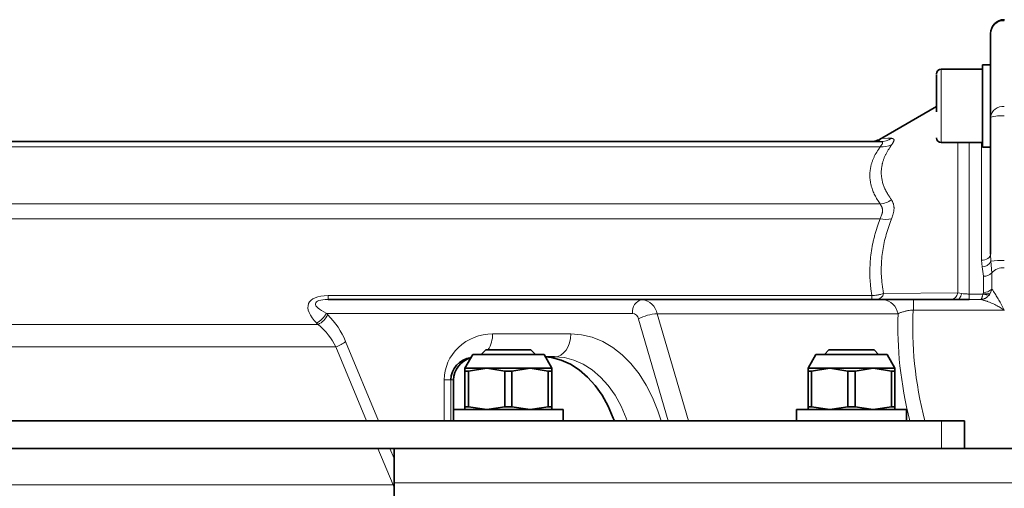
# Model space of a CAD drawing. Units: millimetres. Extents: x 0 to 210, y 0 to 297.
# Drawn here: x 113 to 130, y 54 to 62 of the extents above; entities that cross this region are included whole.
import ezdxf

# ---------------------------------------------------------------- set-up
doc = ezdxf.new("R2010")
doc.units = ezdxf.units.MM
doc.header["$LTSCALE"] = 5
doc.linetypes.add('AUSGEZOGEN', pattern=[0])
doc.layers.add('Volllinie breit', color=18, linetype='Continuous', true_color=0x000000)
doc.layers.add('Volllinie schmal', color=136, linetype='Continuous', true_color=0x008080)

# ---------------------------------------------------------------- blocks, each defined once
blk = doc.blocks.new('RZPE25-3_PL24_DS_nNn024')
at = {"layer": 'Volllinie breit', "color": 18, "linetype": 'AUSGEZOGEN', "lineweight": 35, "true_color": 0x000000}
for p, q in [((130.198, 57.68), (130.198, 61.536)), ((130.198, 60.99), (130.054, 60.99)), ((130.054, 59.55), (130.054, 60.99)), ((129.254, 60.166), (129.254, 60.82)), ((130.054, 60.91), (129.334, 60.91)), ((129.254, 60.259), (128.296, 59.706)), ((101.502, 59.647), (128.266, 59.647)), ((129.334, 59.63), (130.054, 59.63)), ((130.054, 59.55), (130.198, 59.55)), ((118.611, 56.887), (129.612, 56.887)), ((121.371, 56.007), (121.291, 55.927)), ((122.16, 56.007), (121.371, 56.007)), ((122.24, 55.927), (122.16, 56.007)), ((127.371, 56.007), (127.291, 55.927)), ((128.16, 56.007), (127.371, 56.007)), ((128.24, 55.927), (128.16, 56.007)), ((121.142, 55.927), (121.006, 55.687)), ((122.39, 55.927), (121.142, 55.927)), ((122.526, 55.687), (122.39, 55.927)), ((122.412, 55.887), (122.574, 55.887)), ((127.142, 55.927), (127.006, 55.687)), ((128.39, 55.927), (127.142, 55.927)), ((128.526, 55.687), (128.39, 55.927)), ((122.526, 55.687), (121.006, 55.687)), ((121.006, 54.967), (121.006, 55.687)), ((121.006, 55.639), (121.068, 55.639)), ((121.068, 55.639), (121.386, 55.687)), ((121.068, 55.639), (121.068, 55.016)), ((121.386, 55.687), (121.703, 55.639)), ((121.703, 55.639), (121.828, 55.639)), ((121.703, 55.639), (121.703, 55.016)), ((121.828, 55.639), (122.146, 55.687)), ((121.828, 55.639), (121.828, 55.016)), ((122.146, 55.687), (122.463, 55.639)), ((122.463, 55.639), (122.463, 55.016)), ((122.463, 55.639), (122.526, 55.639)), ((122.526, 54.967), (122.526, 55.687)), ((128.526, 55.687), (127.006, 55.687)), ((127.006, 54.967), (127.006, 55.687)), ((127.006, 55.639), (127.068, 55.639)), ((127.068, 55.639), (127.386, 55.687)), ((127.068, 55.639), (127.068, 55.016)), ((127.386, 55.687), (127.703, 55.639)), ((127.703, 55.639), (127.828, 55.639)), ((127.703, 55.639), (127.703, 55.016)), ((127.828, 55.639), (128.146, 55.687)), ((127.828, 55.639), (127.828, 55.016)), ((128.146, 55.687), (128.463, 55.639)), ((128.463, 55.639), (128.463, 55.016)), ((128.463, 55.639), (128.526, 55.639)), ((128.526, 54.967), (128.526, 55.687)), ((120.808, 54.967), (120.808, 55.487)), ((120.806, 54.967), (120.806, 54.767)), ((122.726, 54.967), (120.806, 54.967)), ((121.006, 55.016), (121.068, 55.016)), ((121.068, 55.016), (121.386, 54.967)), ((121.386, 54.967), (121.703, 55.016)), ((121.703, 55.016), (121.828, 55.016)), ((121.828, 55.016), (122.146, 54.967)), ((122.146, 54.967), (122.463, 55.016)), ((122.463, 55.016), (122.526, 55.016)), ((122.726, 54.767), (122.726, 54.967)), ((126.806, 54.967), (126.806, 54.767)), ((128.726, 54.967), (126.806, 54.967)), ((127.006, 55.016), (127.068, 55.016)), ((127.068, 55.016), (127.386, 54.967)), ((127.386, 54.967), (127.703, 55.016)), ((127.703, 55.016), (127.828, 55.016)), ((127.828, 55.016), (128.146, 54.967)), ((128.146, 54.967), (128.463, 55.016)), ((128.463, 55.016), (128.526, 55.016)), ((128.726, 54.767), (128.726, 54.967)), ((129.742, 54.767), (98.942, 54.767)), ((129.742, 54.767), (129.742, 54.287)), ((98.942, 54.287), (156.566, 54.287)), ((119.766, 54.287), (119.766, 49.487))]:
    blk.add_line(p, q, dxfattribs=at)
for points in [[(129.825, 56.886), (129.784, 56.886), (129.698, 56.887), (129.612, 56.887)], [(122.413, 55.885), (122.518, 55.873), (122.686, 55.829), (122.849, 55.757), (123.005, 55.659), (123.151, 55.534), (123.285, 55.385), (123.406, 55.215), (123.511, 55.025), (123.599, 54.818), (123.618, 54.767)]]:
    blk.add_lwpolyline(points, dxfattribs=at)
for centre, radius, start, end in [((130.438, 61.536), 0.24, 90, 180), ((129.334, 60.83), 0.08, 90, 180), ((128.086, 60.047), 0.4, 270, 301.5194), ((129.334, 59.71), 0.08, 180, 270)]:
    blk.add_arc(centre, radius, start, end, dxfattribs=at)
for centre, major_axis, ratio, start_param in [((121.206, 55.487), (0.446, 0), 0.896958, 1.777801), ((121.231, 55.487), (0.423, 0), 0.946294, 1.862085)]:
    blk.add_ellipse(centre, major_axis=major_axis, ratio=ratio, start_param=start_param, end_param=3.141593, dxfattribs=at)
at = {"layer": 'Volllinie schmal', "color": 136, "linetype": 'AUSGEZOGEN', "lineweight": 18, "true_color": 0x007e7e}
for p, q in [((129.334, 59.63), (129.334, 60.91)), ((129.625, 57.003), (129.625, 59.63)), ((129.825, 56.886), (129.825, 59.63)), ((130.038, 57.575), (130.038, 59.63)), ((128.266, 59.556), (101.502, 59.556)), ((102.942, 58.557), (128.266, 58.557)), ((128.266, 58.297), (102.942, 58.297)), ((130.048, 57.457), (130.038, 57.575)), ((130.198, 57.68), (130.204, 57.557)), ((130.204, 57.557), (130.218, 57.354)), ((130.071, 57.294), (130.048, 57.457)), ((130.218, 57.354), (130.218, 57.07)), ((130.071, 57.013), (130.071, 57.294)), ((128.327, 56.992), (129.625, 57.003)), ((129.625, 57.003), (129.692, 56.993)), ((130.067, 56.992), (130.071, 57.013)), ((130.197, 57.006), (130.182, 56.981)), ((130.218, 57.07), (130.197, 57.006)), ((130.218, 57.07), (130.22, 57.067)), ((118.611, 56.957), (128.123, 56.957)), ((118.611, 56.957), (118.611, 56.887)), ((128.123, 56.957), (128.123, 56.887)), ((128.847, 56.704), (128.847, 56.887)), ((129.825, 56.984), (130.064, 56.984)), ((130.022, 56.886), (129.825, 56.886)), ((130.064, 56.984), (130.067, 56.992)), ((130.438, 56.704), (128.847, 56.704)), ((118.438, 56.452), (118.412, 56.477)), ((118.582, 56.647), (118.607, 56.621)), ((123.935, 56.647), (118.582, 56.647)), ((124.561, 54.767), (124.039, 56.548)), ((124.366, 56.64), (124.915, 54.767)), ((128.579, 56.64), (124.366, 56.64)), ((101.238, 56.452), (118.438, 56.452)), ((118.919, 56.154), (119.494, 54.767)), ((121.489, 56.287), (122.857, 56.287)), ((118.75, 56.062), (109.084, 56.062)), ((119.286, 54.767), (118.75, 56.062)), ((120.643, 54.767), (120.643, 55.487)), ((120.808, 55.487), (120.643, 55.487)), ((120.76, 55.487), (120.76, 54.767)), ((129.342, 54.287), (129.342, 54.767)), ((119.748, 53.651), (119.485, 54.287)), ((119.693, 54.287), (119.766, 54.112)), ((109.063, 53.651), (119.748, 53.651)), ((119.748, 53.651), (119.766, 53.658)), ((119.766, 53.687), (156.566, 53.687))]:
    blk.add_line(p, q, dxfattribs=at)
for points in [[(128.266, 59.556), (128.279, 59.573), (128.286, 59.581), (128.292, 59.589), (128.297, 59.596), (128.302, 59.603), (128.304, 59.607), (128.305, 59.61), (128.307, 59.613), (128.308, 59.616), (128.308, 59.619), (128.309, 59.621), (128.309, 59.623), (128.309, 59.625), (128.308, 59.628), (128.307, 59.63), (128.306, 59.632), (128.304, 59.634), (128.302, 59.636), (128.3, 59.637), (128.297, 59.639), (128.294, 59.64), (128.291, 59.641), (128.288, 59.642), (128.281, 59.644), (128.273, 59.646), (128.266, 59.647)], [(128.466, 59.588), (128.437, 59.545), (128.423, 59.523), (128.409, 59.501), (128.396, 59.479), (128.383, 59.457), (128.377, 59.446), (128.371, 59.435), (128.365, 59.424), (128.36, 59.413), (128.354, 59.402), (128.349, 59.391), (128.344, 59.379), (128.339, 59.368), (128.335, 59.357), (128.331, 59.346), (128.326, 59.335), (128.323, 59.323), (128.319, 59.312), (128.315, 59.301), (128.312, 59.29), (128.309, 59.278), (128.306, 59.267), (128.304, 59.256), (128.301, 59.245), (128.299, 59.233), (128.296, 59.217), (128.294, 59.202), (128.291, 59.186), (128.29, 59.17), (128.288, 59.154), (128.287, 59.138), (128.287, 59.122), (128.287, 59.106), (128.287, 59.09), (128.287, 59.074), (128.288, 59.058), (128.29, 59.042), (128.291, 59.027), (128.293, 59.011), (128.296, 58.995), (128.299, 58.979), (128.302, 58.963), (128.306, 58.947), (128.31, 58.931), (128.315, 58.915), (128.32, 58.898), (128.325, 58.882), (128.331, 58.866), (128.337, 58.85), (128.344, 58.835), (128.351, 58.819), (128.359, 58.803), (128.367, 58.787), (128.375, 58.771), (128.384, 58.755), (128.393, 58.74), (128.402, 58.724), (128.41, 58.712), (128.417, 58.701), (128.433, 58.678), (128.449, 58.655), (128.466, 58.632)], [(128.299, 59.701), (128.296, 59.701), (128.299, 59.701), (128.402, 59.704), (128.466, 59.705)], [(128.466, 59.705), (128.473, 59.703), (128.481, 59.701), (128.488, 59.699), (128.491, 59.698), (128.494, 59.696), (128.497, 59.695), (128.499, 59.693), (128.502, 59.691), (128.504, 59.689), (128.506, 59.687), (128.507, 59.684), (128.508, 59.681), (128.509, 59.678), (128.509, 59.674), (128.509, 59.67), (128.508, 59.666), (128.507, 59.662), (128.505, 59.657), (128.504, 59.652), (128.501, 59.647), (128.499, 59.641), (128.495, 59.635), (128.492, 59.629), (128.484, 59.616), (128.475, 59.602), (128.466, 59.588)], [(128.266, 58.557), (128.241, 58.595), (128.229, 58.614), (128.217, 58.634), (128.205, 58.653), (128.194, 58.672), (128.183, 58.691), (128.173, 58.71), (128.163, 58.73), (128.154, 58.749), (128.146, 58.768), (128.138, 58.788), (128.131, 58.807), (128.124, 58.827), (128.118, 58.846), (128.112, 58.866), (128.107, 58.886), (128.103, 58.906), (128.099, 58.926), (128.095, 58.947), (128.092, 58.967), (128.09, 58.987), (128.088, 59.007), (128.087, 59.027), (128.086, 59.048), (128.086, 59.068), (128.087, 59.088), (128.088, 59.108), (128.09, 59.129), (128.092, 59.149), (128.095, 59.169), (128.099, 59.189), (128.101, 59.201), (128.104, 59.212), (128.106, 59.224), (128.109, 59.235), (128.112, 59.247), (128.115, 59.259), (128.119, 59.27), (128.122, 59.282), (128.126, 59.293), (128.13, 59.305), (128.134, 59.316), (128.139, 59.328), (128.143, 59.339), (128.148, 59.35), (128.153, 59.362), (128.159, 59.373), (128.164, 59.385), (128.17, 59.396), (128.176, 59.408), (128.182, 59.419), (128.195, 59.442), (128.208, 59.465), (128.222, 59.488), (128.237, 59.51), (128.266, 59.556)], [(128.266, 58.297), (128.279, 58.33), (128.286, 58.347), (128.292, 58.363), (128.297, 58.379), (128.3, 58.387), (128.302, 58.394), (128.304, 58.402), (128.305, 58.41), (128.307, 58.417), (128.308, 58.425), (128.308, 58.431), (128.309, 58.437), (128.309, 58.443), (128.309, 58.449), (128.308, 58.457), (128.307, 58.465), (128.306, 58.472), (128.304, 58.479), (128.302, 58.486), (128.3, 58.493), (128.297, 58.5), (128.294, 58.507), (128.291, 58.513), (128.288, 58.52), (128.281, 58.532), (128.273, 58.545), (128.266, 58.557)], [(128.466, 58.632), (128.473, 58.616), (128.481, 58.6), (128.488, 58.584), (128.491, 58.576), (128.494, 58.567), (128.497, 58.559), (128.499, 58.55), (128.502, 58.542), (128.504, 58.533), (128.506, 58.523), (128.507, 58.514), (128.508, 58.504), (128.509, 58.494), (128.509, 58.484), (128.509, 58.473), (128.508, 58.462), (128.507, 58.451), (128.505, 58.439), (128.504, 58.428), (128.501, 58.416), (128.499, 58.404), (128.495, 58.391), (128.492, 58.378), (128.488, 58.365), (128.484, 58.352), (128.475, 58.326), (128.466, 58.299)], [(128.123, 56.957), (128.117, 56.997), (128.111, 57.037), (128.105, 57.077), (128.103, 57.096), (128.1, 57.116), (128.098, 57.135), (128.096, 57.153), (128.095, 57.171), (128.093, 57.19), (128.09, 57.226), (128.088, 57.263), (128.087, 57.3), (128.086, 57.336), (128.086, 57.373), (128.086, 57.41), (128.087, 57.446), (128.089, 57.483), (128.091, 57.52), (128.093, 57.556), (128.096, 57.593), (128.1, 57.63), (128.104, 57.666), (128.109, 57.703), (128.114, 57.74), (128.12, 57.778), (128.127, 57.815), (128.134, 57.853), (128.142, 57.89), (128.146, 57.909), (128.151, 57.928), (128.155, 57.946), (128.16, 57.965), (128.165, 57.984), (128.17, 58.002), (128.175, 58.021), (128.18, 58.039), (128.191, 58.076), (128.203, 58.113), (128.215, 58.15), (128.227, 58.187), (128.24, 58.224), (128.266, 58.297)], [(128.466, 58.299), (128.441, 58.231), (128.428, 58.197), (128.416, 58.162), (128.405, 58.128), (128.393, 58.093), (128.383, 58.059), (128.372, 58.024), (128.363, 57.99), (128.354, 57.955), (128.345, 57.92), (128.337, 57.885), (128.33, 57.851), (128.323, 57.816), (128.317, 57.781), (128.312, 57.746), (128.307, 57.709), (128.302, 57.673), (128.298, 57.637), (128.295, 57.601), (128.292, 57.564), (128.289, 57.528), (128.288, 57.492), (128.287, 57.455), (128.286, 57.419), (128.286, 57.383), (128.287, 57.346), (128.287, 57.328), (128.288, 57.31), (128.289, 57.292), (128.29, 57.274), (128.291, 57.256), (128.293, 57.238), (128.294, 57.22), (128.296, 57.202), (128.298, 57.183), (128.3, 57.165), (128.303, 57.144), (128.306, 57.122), (128.309, 57.1), (128.313, 57.079), (128.32, 57.035), (128.327, 56.992)], [(130.198, 57.68), (130.194, 57.659), (130.185, 57.64), (130.171, 57.622), (130.151, 57.606), (130.126, 57.592), (130.099, 57.583), (130.069, 57.577), (130.038, 57.575)], [(129.692, 56.993), (129.684, 56.97), (129.676, 56.949), (129.667, 56.931), (129.657, 56.915), (129.646, 56.903), (129.635, 56.894), (129.623, 56.889), (129.612, 56.887)], [(129.692, 56.993), (129.718, 56.99), (129.745, 56.988), (129.758, 56.987), (129.772, 56.986), (129.786, 56.985), (129.8, 56.984), (129.825, 56.984)], [(130.22, 57.067), (130.234, 57.049), (130.247, 57.03), (130.261, 57.009), (130.276, 56.987), (130.287, 56.972), (130.297, 56.955), (130.308, 56.937), (130.319, 56.919), (130.33, 56.9), (130.342, 56.88), (130.365, 56.84), (130.383, 56.807), (130.401, 56.774), (130.419, 56.74), (130.437, 56.705), (130.438, 56.704)], [(128.123, 56.957), (128.145, 56.959), (128.168, 56.961), (128.19, 56.964), (128.201, 56.965), (128.212, 56.966), (128.227, 56.969), (128.241, 56.972), (128.256, 56.974), (128.27, 56.978), (128.299, 56.985), (128.327, 56.992)], [(130.064, 56.984), (130.061, 56.969), (130.059, 56.961), (130.057, 56.953), (130.055, 56.946), (130.053, 56.939), (130.051, 56.932), (130.049, 56.926), (130.047, 56.921), (130.045, 56.915), (130.042, 56.91), (130.039, 56.904), (130.037, 56.9), (130.034, 56.896), (130.031, 56.892), (130.028, 56.89), (130.025, 56.888), (130.023, 56.887), (130.022, 56.886), (130.022, 56.886)], [(130.182, 56.981), (130.176, 56.973), (130.17, 56.965), (130.164, 56.957), (130.157, 56.95), (130.15, 56.943), (130.142, 56.936), (130.134, 56.93), (130.126, 56.924), (130.118, 56.918), (130.11, 56.913), (130.102, 56.908), (130.093, 56.904), (130.085, 56.9), (130.076, 56.897), (130.068, 56.894), (130.059, 56.892), (130.05, 56.89), (130.042, 56.888), (130.032, 56.887), (130.023, 56.886), (130.022, 56.886)], [(130.438, 56.704), (130.437, 56.705), (130.418, 56.716), (130.4, 56.727), (130.382, 56.738), (130.364, 56.748), (130.346, 56.758), (130.328, 56.768), (130.31, 56.778), (130.292, 56.787), (130.269, 56.799), (130.246, 56.811), (130.223, 56.821), (130.201, 56.832), (130.179, 56.841), (130.157, 56.85), (130.146, 56.854), (130.136, 56.857), (130.125, 56.861), (130.115, 56.864), (130.103, 56.868), (130.091, 56.871), (130.079, 56.874), (130.067, 56.877), (130.044, 56.882), (130.022, 56.886)], [(128.847, 56.704), (128.823, 56.702), (128.799, 56.7), (128.775, 56.697), (128.764, 56.695), (128.753, 56.694), (128.741, 56.692), (128.73, 56.689), (128.715, 56.686), (128.701, 56.683), (128.687, 56.679), (128.674, 56.675), (128.661, 56.672), (128.648, 56.668), (128.636, 56.663), (128.625, 56.659), (128.613, 56.655), (128.601, 56.65), (128.579, 56.64)], [(122.574, 55.887), (122.629, 55.895), (122.682, 55.918), (122.731, 55.955), (122.774, 56.004), (122.809, 56.065), (122.835, 56.134), (122.852, 56.209), (122.857, 56.287)], [(122.857, 56.287), (123.046, 56.272), (123.232, 56.228), (123.414, 56.154), (123.589, 56.053), (123.754, 55.924), (123.909, 55.77), (124.051, 55.593), (124.177, 55.395), (124.288, 55.178), (124.38, 54.945), (124.436, 54.767)], [(123.844, 54.767), (123.826, 54.818), (123.737, 55.025), (123.632, 55.215), (123.511, 55.385), (123.377, 55.534), (123.231, 55.659), (123.075, 55.757), (122.912, 55.829), (122.744, 55.873), (122.574, 55.887)]]:
    blk.add_lwpolyline(points, dxfattribs=at)
for centre, radius, start, end in [((130.429, 61.527), 0.232, 87.9337, 177.7725), ((130.415, 60.044), 0.219, 84.0191, 172.3925), ((130.378, 59.39), 0.707, 85.1664, 104.7955), ((128.265, 60.023), 0.376, 270.067, 302.243), ((128.308, 59.928), 0.374, 263.5515, 294.96), ((128.218, 58.99), 0.436, 276.2384, 304.6011), ((128.36, 58.753), 0.466, 258.2629, 283.0481), ((130.045, 57.633), 0.176, 270.9342, 334.4529), ((130.396, 56.474), 1.099, 87.8328, 100.0562), ((130.083, 57.474), 0.18, 266.2026, 318.3504), ((130.42, 57.174), 0.27, 86.2032, 138.3499), ((129.48, 57.032), 0.147, 279.5335, 348.6012), ((130.116, 57.152), 0.167, 253.1725, 299.0413), ((130.084, 57.198), 0.185, 266.0581, 316.3947), ((129.978, 57.126), 0.249, 331.3817, 346.3968), ((124.147, 56.677), 0.214, 101.422, 188.0497), ((124.068, 56.587), 0.302, 10.1098, 83.1332), ((128.188, 57.031), 0.145, 277.7104, 344.4586), ((128.282, 56.587), 0.302, 10.1096, 83.1329), ((130.127, 57.127), 0.157, 246.2215, 290.5372), ((118.231, 56.828), 0.394, 297.2736, 332.7262), ((118.257, 56.802), 0.394, 297.274, 332.7257), ((117.589, 55.603), 1.44, 22.5, 45), ((123.92, 56.527), 0.121, 10.1098, 83.1328), ((124.399, 55.897), 0.744, 92.545, 118.8782), ((118.564, 56.607), 0.576, 288.7743, 308.0695), ((120.993, 56.279), 0.496, 326.8066, 0.9803)]:
    blk.add_arc(centre, radius, start, end, dxfattribs=at)
for centre, major_axis, ratio, start_param, end_param in [((119.091, 56.477), (0.819, -0.339), 0.414214, 2.356194, 3.926991), ((119.091, 56.647), (0.699, -0.175), 0.235702, 2.385623, 3.95642), ((139.591, 51.887), (10.05, -6.923), 0.553341, 3.46234, 3.705396), ((139.33, 51.734), (9.915, -7.427), 0.561177, 3.512409, 3.736495), ((117.419, 55.603), (1.44, 0), 0.833333, 0.392699, 0.785398), ((121.489, 55.487), (0.845, 0), 0.946294, 1.570796, 3.141593), ((118.418, 53.192), (1.44, 0), 0.833333, 0.360552, 0.392699)]:
    blk.add_ellipse(centre, major_axis=major_axis, ratio=ratio, start_param=start_param, end_param=end_param, dxfattribs=at)

msp = doc.modelspace()

# ---------------------------------------------------------------- block references
msp.add_blockref('RZPE25-3_PL24_DS_nNn024', (0, 0))

doc.saveas('drawing.dxf')
